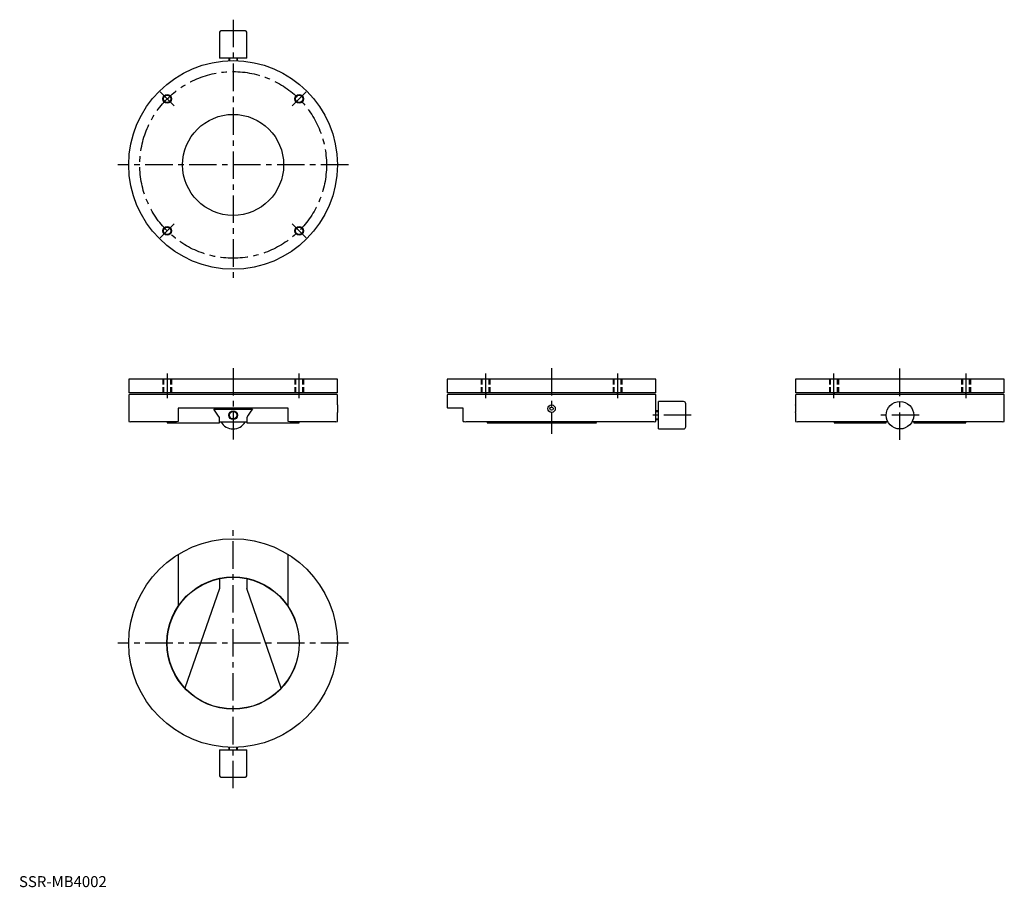
# Model space of a CAD drawing. Extents: x 1 to 897, y 0 to 790.
import ezdxf

# ---------------------------------------------------------------- set-up
doc = ezdxf.new("R2010")
doc.units = 0
doc.header["$LTSCALE"] = 20
doc.header["$MEASUREMENT"] = 0
doc.linetypes.add('CENTER', pattern=[2, 1.25, -0.25, 0.25, -0.25])
doc.linetypes.add('HIDDEN', pattern=[0.375, 0.25, -0.125])
doc.layers.get('0').update_dxf_attribs({"linetype": 'CONTINUOUS'})
for name, color, linetype in [('1', 1, 'CENTER'), ('2', 2, 'HIDDEN'), ('3', 3, 'CONTINUOUS')]:
    doc.layers.add(name, color=color, linetype=linetype)
doc.styles.add('Standard1', font='arial.ttf')

msp = doc.modelspace()

# ---------------------------------------------------------------- linework, layer by layer
for p, q in [((182.5, 778), (182.5, 755)), ((205.5, 780), (184.5, 780)), ((207.5, 755), (207.5, 778)), ((207.5, 755), (182.5, 755)), ((191, 755), (191, 752.67)), ((199, 752.67), (199, 755)), ((100, 462.75), (100, 450.25)), ((290, 462.75), (100, 462.75)), ((290, 450.25), (290, 462.75)), ((390, 462.75), (390, 450.25)), ((580, 462.75), (390, 462.75)), ((580, 450.25), (580, 462.75)), ((707.25, 462.75), (707.25, 450.25)), ((897.25, 462.75), (707.25, 462.75)), ((897.25, 450.25), (897.25, 462.75)), ((290, 450.25), (100, 450.25)), ((100.5, 448.75), (100, 448.25)), ((289.5, 448.75), (100.5, 448.75)), ((135, 450.25), (135, 448.75)), ((255, 448.75), (255, 450.25)), ((290, 448.25), (289.5, 448.75)), ((580, 450.25), (390, 450.25)), ((390.5, 448.75), (390, 448.25)), ((579.5, 448.75), (390.5, 448.75)), ((425, 450.25), (425, 448.75)), ((545, 448.75), (545, 450.25)), ((580, 448.25), (579.5, 448.75)), ((897.25, 450.25), (707.25, 450.25)), ((707.75, 448.75), (707.25, 448.25)), ((896.75, 448.75), (707.75, 448.75)), ((742.25, 450.25), (742.25, 448.75)), ((862.25, 448.75), (862.25, 450.25)), ((897.25, 448.25), (896.75, 448.75)), ((100, 448.25), (100, 424.11)), ((290, 439.11), (290, 448.25)), ((390, 448.25), (390, 436.75)), ((580, 424.11), (580, 448.25)), ((605.25, 442.25), (582.25, 442.25)), ((582.25, 417.25), (582.25, 442.25)), ((607.25, 419.25), (607.25, 440.25)), ((707.25, 448.25), (707.25, 439.11)), ((897.25, 424.11), (897.25, 448.25)), ((245, 436.25), (145, 436.25)), ((145, 436.25), (145, 424.11)), ((177.48, 435.25), (212.52, 435.25)), ((245, 424.11), (245, 436.25)), ((290, 424.11), (290, 432.39)), ((390, 436.75), (390.5, 436.25)), ((404.42, 436.25), (390.5, 436.25)), ((404.42, 424.11), (404.42, 436.25)), ((582.25, 433.75), (580, 433.75)), ((707.25, 432.39), (707.25, 424.11)), ((100, 424.11), (101.55, 423.75)), ((143.45, 423.75), (101.55, 423.75)), ((135, 423.75), (135, 422.75)), ((135, 422.75), (182.5, 422.75)), ((145, 424.11), (143.45, 423.75)), ((182.5, 422.75), (182.5, 427.77)), ((182.5, 423.75), (207.5, 423.75)), ((207.5, 427.77), (207.5, 422.75)), ((207.5, 422.75), (255, 422.75)), ((246.55, 423.75), (245, 424.11)), ((288.45, 423.75), (246.55, 423.75)), ((255, 422.75), (255, 423.75)), ((288.45, 423.75), (290, 424.11)), ((578.45, 423.75), (407.05, 423.75)), ((426.32, 423.75), (426.32, 422.75)), ((426.32, 422.75), (525.96, 422.75)), ((578.45, 423.75), (580, 424.11)), ((580, 425.75), (582.25, 425.75)), ((707.25, 424.11), (708.8, 423.75)), ((791.28, 423.75), (708.8, 423.75)), ((742.25, 423.75), (742.25, 422.75)), ((742.25, 422.75), (789.75, 422.75)), ((789.75, 422.75), (789.75, 423.75)), ((895.7, 423.75), (813.22, 423.75)), ((814.75, 423.75), (814.75, 422.75)), ((814.75, 422.75), (862.25, 422.75)), ((862.25, 422.75), (862.25, 423.75)), ((895.7, 423.75), (897.25, 424.11)), ((582.25, 417.25), (605.25, 417.25)), ((144.57, 302.76), (145, 302.66)), ((145, 302.66), (145, 255.87)), ((245, 302.53), (245.31, 302.83)), ((245, 255.87), (245, 302.53)), ((182.5, 280.93), (182.5, 272.06)), ((207.5, 280.93), (207.5, 272.06)), ((182.5, 272.06), (151.15, 181.29)), ((238.85, 181.29), (207.5, 272.06)), ((191, 127.33), (191, 125)), ((199, 125), (199, 127.33)), ((182.5, 125), (182.5, 102)), ((182.5, 125), (207.5, 125)), ((207.5, 102), (207.5, 125)), ((184.5, 100), (205.5, 100))]:
    msp.add_line(p, q)
at = {"flags": 128}
for points in [[(290, 439.11), (289.99, 438.81), (289.97, 438.14), (289.95, 437.21), (289.94, 436.11), (289.94, 435.75)], [(707.25, 432.39), (707.26, 432.69), (707.28, 433.36), (707.3, 434.29), (707.31, 435.39), (707.31, 435.75), (707.3, 436.88), (707.29, 437.87), (707.27, 438.63), (707.25, 439.07), (707.25, 439.11)]]:
    msp.add_lwpolyline(points, dxfattribs=at)
for centre, radius in [((195, 657.75), 95), ((134.9, 717.85), 3.32), ((255.1, 717.85), 3.32), ((195, 657.75), 46), ((134.9, 597.65), 3.32), ((255.1, 597.65), 3.32), ((802.25, 429.75), 12.5), ((195, 429.75), 4), ((485, 435.75), 3.4), ((485, 435.75), 1.5), ((195, 222.25), 95), ((195, 222.25), 60.25), ((195, 222.25), 60)]:
    msp.add_circle(centre, radius)
for centre, radius, start, end in [((184.5, 778), 2, 90, 180), ((205.5, 778), 2, 0, 90), ((605.25, 440.25), 2, 0, 90), ((380.12, 435.71), 90.18, 179.97229, 182.10534), ((195, 429.75), 12.5, 208.6854, 331.3146), ((605.25, 419.25), 2, 270, 0), ((184.5, 102), 2, 180, 270), ((205.5, 102), 2, 270, 0)]:
    msp.add_arc(centre, radius, start, end)
for centre, major_axis, ratio, start_param, end_param in [((195, 374.12), (58.11, -103.58), 0.144294, 2.032429, 2.118846), ((195, 374.12), (-58.11, -103.58), 0.144294, 4.164339, 4.250757), ((436.35, 430.42), (-111.63, 12.59), 0.091158, 1.290969, 1.315554), ((485, 374.12), (27.09, -102.96), 0.519938, 1.921753, 1.932673), ((802.25, 374.12), (58.11, -103.58), 0.144294, 4.133775, 4.144695), ((802.25, 374.12), (-58.11, -103.58), 0.144294, 2.13849, 2.14941)]:
    msp.add_ellipse(centre, major_axis=major_axis, ratio=ratio, start_param=start_param, end_param=end_param)
at = {"layer": '1'}
for p, q in [((195, 790), (195, 552.75)), ((128.53, 724.22), (141.26, 711.49)), ((261.47, 724.22), (248.74, 711.49)), ((300, 657.75), (90, 657.75)), ((141.26, 604.01), (128.53, 591.28)), ((248.74, 604.01), (261.47, 591.28)), ((134.9, 467.75), (134.9, 445.25)), ((195, 472.75), (195, 407.25)), ((255.1, 445.25), (255.1, 467.75)), ((424.9, 467.75), (424.9, 445.25)), ((485, 472.75), (485, 412.75)), ((545.1, 467.75), (545.1, 445.25)), ((742.15, 445.25), (742.15, 467.75)), ((802.25, 407.25), (802.25, 472.75)), ((862.35, 467.75), (862.35, 445.25)), ((612.25, 429.75), (575, 429.75)), ((819.75, 429.75), (784.75, 429.75)), ((195, 90), (195, 327.25)), ((300, 222.25), (90, 222.25))]:
    msp.add_line(p, q, dxfattribs=at)
msp.add_circle((195, 657.75), 85, dxfattribs=at)
at = {"layer": '2'}
for p, q in [((130.9, 462.75), (130.9, 450.25)), ((131.57, 462.75), (131.57, 450.25)), ((138.22, 450.25), (138.22, 462.75)), ((138.9, 462.75), (138.9, 450.25)), ((251.1, 462.75), (251.1, 450.25)), ((251.78, 462.75), (251.78, 450.25)), ((258.43, 450.25), (258.43, 462.75)), ((259.1, 462.75), (259.1, 450.25)), ((420.9, 462.75), (420.9, 450.25)), ((421.57, 462.75), (421.57, 450.25)), ((428.22, 450.25), (428.22, 462.75)), ((428.9, 462.75), (428.9, 450.25)), ((541.1, 462.75), (541.1, 450.25)), ((541.78, 462.75), (541.78, 450.25)), ((548.43, 450.25), (548.43, 462.75)), ((549.1, 462.75), (549.1, 450.25)), ((738.15, 462.75), (738.15, 450.25)), ((738.82, 462.75), (738.82, 450.25)), ((745.47, 450.25), (745.47, 462.75)), ((746.15, 462.75), (746.15, 450.25)), ((858.35, 462.75), (858.35, 450.25)), ((859.03, 462.75), (859.03, 450.25)), ((865.68, 450.25), (865.68, 462.75)), ((866.35, 462.75), (866.35, 450.25))]:
    msp.add_line(p, q, dxfattribs=at)
at = {"layer": '3'}
for p, q in [((191.6, 755), (191.6, 752.69)), ((198.4, 755), (198.4, 752.69)), ((580, 433.15), (582.25, 433.15)), ((580, 426.35), (582.25, 426.35)), ((191.6, 125), (191.6, 127.31)), ((198.4, 125), (198.4, 127.31))]:
    msp.add_line(p, q, dxfattribs=at)
for centre, radius in [((134.9, 717.85), 4), ((255.1, 717.85), 4), ((134.9, 597.65), 4), ((255.1, 597.65), 4), ((195, 429.75), 3.4)]:
    msp.add_circle(centre, radius, dxfattribs=at)

# ---------------------------------------------------------------- texts
at = {"color": 3, "style": 'Standard1'}
msp.add_text('SSR-MB4002', height=10, dxfattribs=at).set_placement((0, 0))

doc.saveas('drawing.dxf')
